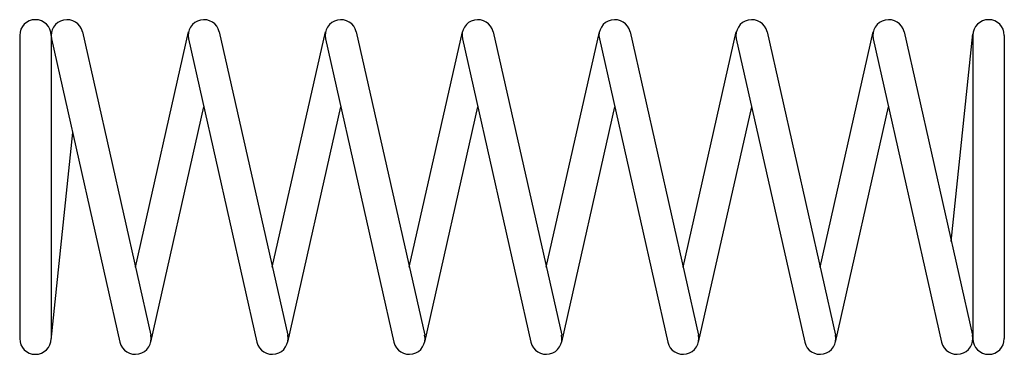
# Model space of a CAD drawing. Units: metres. Extents: x 0 to 5, y -0.85 to 0.85.
import ezdxf

# ---------------------------------------------------------------- set-up
doc = ezdxf.new("R2010")
doc.units = ezdxf.units.M

msp = doc.modelspace()

# ---------------------------------------------------------------- linework, layer by layer
for p, q in [((0, 0.77), (0, -0.77)), ((0.16, 0.77), (0.16, -0.77)), ((0.162, 0.752), (0.509, -0.788)), ((0.318, 0.788), (0.666, -0.752)), ((0.587, -0.407), (0.857, 0.788)), ((0.857, 0.752), (1.204, -0.788)), ((1.013, 0.788), (1.361, -0.752)), ((1.282, -0.407), (1.552, 0.788)), ((1.552, 0.752), (1.899, -0.788)), ((1.708, 0.788), (2.056, -0.752)), ((1.977, -0.407), (2.247, 0.788)), ((2.247, 0.752), (2.594, -0.788)), ((2.403, 0.788), (2.751, -0.752)), ((2.672, -0.407), (2.942, 0.788)), ((2.942, 0.752), (3.289, -0.788)), ((3.098, 0.788), (3.445, -0.752)), ((3.367, -0.407), (3.637, 0.788)), ((3.637, 0.752), (3.984, -0.788)), ((3.793, 0.788), (4.14, -0.752)), ((4.062, -0.407), (4.332, 0.788)), ((4.332, 0.752), (4.679, -0.788)), ((4.488, 0.788), (4.835, -0.752)), ((4.728, -0.277), (4.838, 0.778)), ((4.837, 0.77), (4.837, -0.77)), ((4.997, 0.77), (4.997, -0.77)), ((0.666, -0.788), (0.935, 0.407)), ((1.361, -0.788), (1.63, 0.407)), ((2.056, -0.788), (2.325, 0.407)), ((2.751, -0.788), (3.02, 0.407)), ((3.445, -0.788), (3.715, 0.407)), ((4.14, -0.788), (4.41, 0.407)), ((0.16, -0.778), (0.269, 0.277))]:
    msp.add_line(p, q)
for centre, start, end in [((0.08, 0.77), 0, 180), ((0.24, 0.77), 12.716, -167.284), ((0.935, 0.77), 12.716, -167.284), ((1.63, 0.77), 12.716, -167.284), ((2.325, 0.77), 12.716, -167.284), ((3.02, 0.77), 12.716, -167.284), ((3.715, 0.77), 12.716, -167.284), ((4.41, 0.77), 12.716, -167.284), ((4.917, 0.77), 0, 180), ((0.08, -0.77), 180, 0), ((0.587, -0.77), -167.284, 12.716), ((1.282, -0.77), -167.284, 12.716), ((1.977, -0.77), -167.284, 12.716), ((2.672, -0.77), -167.284, 12.716), ((3.367, -0.77), -167.284, 12.716), ((4.062, -0.77), -167.284, 12.716), ((4.757, -0.77), -167.284, 12.716), ((4.917, -0.77), 180, 0)]:
    msp.add_arc(centre, 0.08, start, end)

doc.saveas('drawing.dxf')
